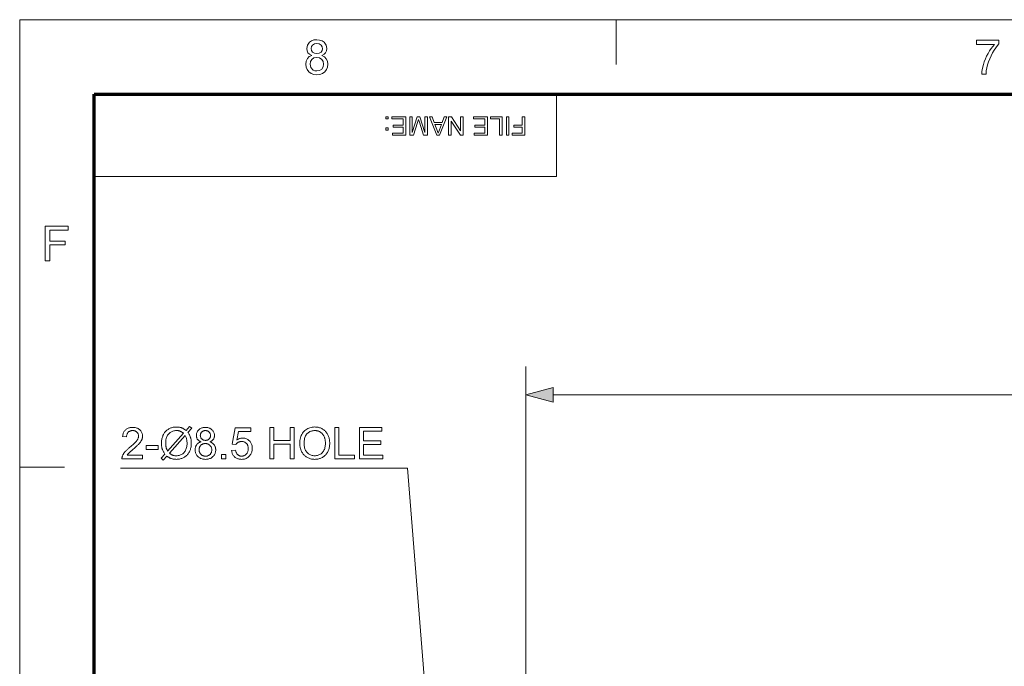
# Model space of a CAD drawing. Extents: x 8 to 406, y 8 to 280.
# Drawn here: x 8 to 77, y 235 to 280 of the extents above; entities that cross this region are included whole.
import ezdxf

# ---------------------------------------------------------------- set-up
doc = ezdxf.new("R2010")
doc.units = 0

msp = doc.modelspace()

# ---------------------------------------------------------------- linework, layer by layer
at = {"color": 11, "lineweight": 13}
for p, q in [((7.5, 280.5), (406.5, 280.5)), ((7.5, 7.5), (7.5, 280.5))]:
    msp.add_line(p, q, dxfattribs=at)
at = {"color": 7, "lineweight": 13, "ltscale": 0.07875}
for p, q in [((49.5, 277.35), (49.5, 280.5)), ((7.5, 249), (10.65, 249))]:
    msp.add_line(p, q, dxfattribs=at)
at = {"color": 150, "lineweight": 70}
for p, q in [((12.75, 275.25), (401.25, 275.25)), ((12.75, 12.75), (12.75, 275.25))]:
    msp.add_line(p, q, dxfattribs=at)
at = {"color": 7, "lineweight": 13, "ltscale": 0.144375}
msp.add_line((45.3, 269.475), (45.3, 275.25), dxfattribs=at)
at = {"color": 7, "lineweight": 13}
for p, q in [((12.75, 269.475), (45.3, 269.475)), ((43.137, 222.69), (43.137, 256.101)), ((45.069, 254.101), (155.703, 254.101))]:
    msp.add_line(p, q, dxfattribs=at)
for points in [[(28.073, 277.985), (27.911, 278.066), (27.797, 278.176), (27.73, 278.313), (27.707, 278.474), (27.755, 278.714), (27.9, 278.913), (28.043, 279.012), (28.213, 279.072), (28.413, 279.092), (28.613, 279.071), (28.786, 279.011), (28.93, 278.909), (29.077, 278.707), (29.126, 278.465), (29.104, 278.309), (29.038, 278.175), (28.927, 278.066), (28.77, 277.985), (28.952, 277.89), (29.086, 277.749), (29.167, 277.571), (29.194, 277.361), (29.17, 277.164), (29.099, 276.99), (28.98, 276.837), (28.822, 276.719), (28.635, 276.648), (28.417, 276.625), (28.199, 276.648), (28.011, 276.719), (27.854, 276.838), (27.735, 276.992), (27.663, 277.169), (27.64, 277.37), (27.668, 277.588), (27.752, 277.767), (27.888, 277.901)], [(28.011, 278.476), (28.038, 278.33), (28.117, 278.213), (28.245, 278.137), (28.42, 278.112), (28.591, 278.137), (28.718, 278.213), (28.796, 278.325), (28.822, 278.46), (28.795, 278.601), (28.715, 278.717), (28.586, 278.795), (28.417, 278.821), (28.246, 278.796), (28.118, 278.719), (28.038, 278.607)], [(74.856, 278.754), (74.856, 279.058), (76.444, 279.058), (76.444, 278.812), (76.33, 278.677), (76.216, 278.524), (76.103, 278.35), (75.991, 278.157), (75.885, 277.952), (75.792, 277.745), (75.712, 277.534), (75.644, 277.321), (75.592, 277.113), (75.555, 276.892), (75.532, 276.659), (75.228, 276.659), (75.243, 276.861), (75.284, 277.091), (75.348, 277.346), (75.413, 277.546), (75.489, 277.742), (75.578, 277.934), (75.68, 278.123), (75.79, 278.303), (75.903, 278.468), (76.02, 278.618), (76.14, 278.754)], [(27.944, 277.373), (27.993, 277.136), (28.165, 276.958), (28.29, 276.911), (28.419, 276.895), (28.617, 276.928), (28.765, 277.027), (28.859, 277.177), (28.89, 277.363), (28.858, 277.552), (28.761, 277.706), (28.609, 277.807), (28.409, 277.841), (28.215, 277.808), (28.068, 277.707), (27.975, 277.557)], [(33.449, 273.675), (33.449, 273.512), (33.286, 273.512), (33.286, 273.675)], [(34.684, 273.675), (34.684, 272.368), (33.74, 272.368), (33.74, 272.513), (34.502, 272.513), (34.502, 272.931), (33.794, 272.931), (33.794, 273.076), (34.502, 273.076), (34.502, 273.53), (33.703, 273.53), (33.703, 273.675)], [(36.208, 273.675), (36.208, 272.368), (35.939, 272.368), (35.642, 273.288), (35.582, 273.48), (35.517, 273.272), (35.223, 272.368), (34.956, 272.368), (34.956, 273.675), (35.137, 273.675), (35.137, 272.568), (35.492, 273.675), (35.674, 273.675), (36.027, 272.568), (36.027, 273.675)], [(37.583, 273.675), (37.065, 272.368), (36.864, 272.368), (36.346, 273.675), (36.538, 273.675), (36.684, 273.276), (37.245, 273.276), (37.391, 273.675)], [(37.191, 273.13), (36.738, 273.13), (36.867, 272.778), (36.922, 272.629), (36.965, 272.513), (37.009, 272.633), (37.053, 272.755)], [(38.716, 273.675), (38.716, 272.368), (38.524, 272.368), (37.881, 273.355), (37.881, 272.368), (37.7, 272.368), (37.7, 273.675), (37.892, 273.675), (38.535, 272.688), (38.535, 273.675)], [(40.441, 273.675), (40.441, 272.368), (39.497, 272.368), (39.497, 272.513), (40.259, 272.513), (40.259, 272.931), (39.551, 272.931), (39.551, 273.076), (40.259, 273.076), (40.259, 273.53), (39.461, 273.53), (39.461, 273.675)], [(41.457, 273.675), (41.457, 272.368), (41.276, 272.368), (41.276, 273.53), (40.64, 273.53), (40.64, 273.675)], [(41.947, 273.675), (41.947, 272.368), (41.766, 272.368), (41.766, 273.675)], [(43.055, 273.675), (43.055, 272.368), (42.183, 272.368), (42.183, 272.513), (42.873, 272.513), (42.873, 272.931), (42.292, 272.931), (42.292, 273.076), (42.873, 273.076), (42.873, 273.675)], [(33.449, 272.894), (33.449, 272.731), (33.286, 272.731), (33.286, 272.894)], [(9.288, 263.534), (9.288, 265.967), (10.91, 265.967), (10.91, 265.696), (9.626, 265.696), (9.626, 264.919), (10.707, 264.919), (10.707, 264.649), (9.626, 264.649), (9.626, 263.534)], [(45.069, 254.618), (43.137, 254.101), (45.069, 253.583)], [(16.151, 249.856), (16.151, 249.597), (14.697, 249.597), (14.697, 249.616), (14.697, 249.636), (14.699, 249.655), (14.701, 249.674), (14.703, 249.693), (14.707, 249.711), (14.711, 249.73), (14.716, 249.748), (14.722, 249.766), (14.729, 249.784), (14.74, 249.814), (14.753, 249.844), (14.768, 249.873), (14.784, 249.903), (14.801, 249.932), (14.819, 249.961), (14.839, 249.99), (14.86, 250.019), (14.883, 250.048), (14.906, 250.077), (14.932, 250.106), (14.96, 250.137), (14.99, 250.168), (15.022, 250.2), (15.056, 250.232), (15.092, 250.266), (15.131, 250.301), (15.172, 250.336), (15.215, 250.373), (15.26, 250.41), (15.329, 250.468), (15.394, 250.523), (15.454, 250.576), (15.51, 250.626), (15.56, 250.674), (15.607, 250.719), (15.648, 250.762), (15.685, 250.803), (15.717, 250.841), (15.745, 250.876), (15.769, 250.91), (15.79, 250.944), (15.809, 250.978), (15.825, 251.011), (15.839, 251.043), (15.85, 251.076), (15.859, 251.108), (15.866, 251.139), (15.869, 251.17), (15.871, 251.201), (15.869, 251.233), (15.866, 251.263), (15.86, 251.293), (15.852, 251.322), (15.842, 251.349), (15.829, 251.376), (15.814, 251.401), (15.797, 251.426), (15.778, 251.449), (15.756, 251.472), (15.732, 251.493), (15.707, 251.512), (15.681, 251.528), (15.653, 251.543), (15.624, 251.555), (15.593, 251.565), (15.561, 251.572), (15.527, 251.578), (15.493, 251.581), (15.456, 251.582), (15.418, 251.581), (15.382, 251.578), (15.346, 251.572), (15.313, 251.564), (15.281, 251.553), (15.25, 251.54), (15.222, 251.525), (15.194, 251.507), (15.168, 251.487), (15.144, 251.465), (15.122, 251.441), (15.102, 251.415), (15.084, 251.387), (15.069, 251.357), (15.056, 251.326), (15.045, 251.292), (15.037, 251.257), (15.031, 251.22), (15.027, 251.182), (15.026, 251.141), (14.748, 251.17), (14.755, 251.23), (14.766, 251.288), (14.779, 251.343), (14.796, 251.394), (14.816, 251.443), (14.839, 251.489), (14.865, 251.532), (14.895, 251.572), (14.927, 251.609), (14.963, 251.643), (15.001, 251.674), (15.042, 251.702), (15.086, 251.726), (15.132, 251.747), (15.181, 251.765), (15.232, 251.78), (15.286, 251.791), (15.342, 251.799), (15.401, 251.804), (15.462, 251.806), (15.524, 251.804), (15.584, 251.799), (15.641, 251.79), (15.695, 251.778), (15.746, 251.762), (15.795, 251.743), (15.841, 251.72), (15.885, 251.694), (15.925, 251.664), (15.964, 251.63), (15.999, 251.594), (16.03, 251.557), (16.058, 251.517), (16.082, 251.476), (16.102, 251.434), (16.119, 251.389), (16.132, 251.343), (16.141, 251.296), (16.146, 251.246), (16.148, 251.195), (16.148, 251.169), (16.146, 251.142), (16.143, 251.116), (16.14, 251.09), (16.135, 251.064), (16.129, 251.038), (16.122, 251.012), (16.114, 250.987), (16.104, 250.961), (16.094, 250.935), (16.083, 250.91), (16.07, 250.884), (16.055, 250.858), (16.04, 250.831), (16.022, 250.805), (16.004, 250.778), (15.984, 250.75), (15.962, 250.723), (15.939, 250.695), (15.915, 250.667), (15.888, 250.638), (15.858, 250.606), (15.825, 250.573), (15.788, 250.537), (15.748, 250.5), (15.705, 250.46), (15.658, 250.418), (15.608, 250.374), (15.555, 250.328), (15.498, 250.28), (15.452, 250.24), (15.408, 250.203), (15.368, 250.169), (15.332, 250.137), (15.299, 250.108), (15.269, 250.082), (15.243, 250.058), (15.221, 250.037), (15.202, 250.019), (15.186, 250.003), (15.173, 249.988), (15.16, 249.974), (15.147, 249.959), (15.135, 249.944), (15.123, 249.93), (15.112, 249.915), (15.101, 249.901), (15.091, 249.886), (15.082, 249.871), (15.072, 249.856)], [(19.213, 251.596), (19.465, 251.878), (19.613, 251.752), (19.349, 251.455), (19.374, 251.417), (19.397, 251.38), (19.419, 251.344), (19.439, 251.309), (19.457, 251.275), (19.474, 251.242), (19.489, 251.209), (19.502, 251.178), (19.513, 251.148), (19.523, 251.119), (19.535, 251.08), (19.545, 251.041), (19.554, 251.001), (19.562, 250.96), (19.568, 250.918), (19.574, 250.875), (19.578, 250.832), (19.581, 250.787), (19.583, 250.742), (19.583, 250.695), (19.582, 250.629), (19.578, 250.563), (19.571, 250.499), (19.561, 250.437), (19.549, 250.376), (19.534, 250.317), (19.516, 250.259), (19.496, 250.202), (19.473, 250.147), (19.447, 250.094), (19.418, 250.042), (19.388, 249.993), (19.355, 249.947), (19.32, 249.903), (19.283, 249.862), (19.243, 249.823), (19.202, 249.787), (19.158, 249.754), (19.112, 249.723), (19.063, 249.694), (19.014, 249.669), (18.963, 249.646), (18.912, 249.626), (18.861, 249.608), (18.809, 249.593), (18.756, 249.581), (18.703, 249.572), (18.649, 249.565), (18.594, 249.561), (18.539, 249.559), (18.498, 249.56), (18.458, 249.562), (18.418, 249.565), (18.379, 249.569), (18.342, 249.574), (18.304, 249.58), (18.268, 249.588), (18.232, 249.597), (18.198, 249.607), (18.164, 249.618), (18.137, 249.628), (18.11, 249.639), (18.082, 249.652), (18.053, 249.667), (18.024, 249.684), (17.993, 249.702), (17.962, 249.721), (17.929, 249.743), (17.896, 249.766), (17.862, 249.79), (17.61, 249.508), (17.461, 249.634), (17.725, 249.93), (17.697, 249.974), (17.671, 250.017), (17.646, 250.058), (17.623, 250.098), (17.603, 250.137), (17.584, 250.175), (17.567, 250.211), (17.553, 250.246), (17.54, 250.28), (17.529, 250.312), (17.519, 250.344), (17.511, 250.378), (17.504, 250.413), (17.497, 250.449), (17.492, 250.486), (17.487, 250.525), (17.484, 250.565), (17.481, 250.606), (17.48, 250.649), (17.479, 250.692), (17.481, 250.759), (17.485, 250.825), (17.492, 250.889), (17.501, 250.952), (17.513, 251.013), (17.528, 251.073), (17.546, 251.131), (17.566, 251.187), (17.589, 251.243), (17.614, 251.296), (17.643, 251.348), (17.673, 251.397), (17.705, 251.444), (17.74, 251.488), (17.777, 251.529), (17.816, 251.568), (17.857, 251.604), (17.9, 251.638), (17.946, 251.669), (17.993, 251.698), (18.043, 251.724), (18.093, 251.747), (18.145, 251.767), (18.197, 251.785), (18.251, 251.8), (18.306, 251.813), (18.362, 251.822), (18.419, 251.829), (18.477, 251.833), (18.536, 251.834), (18.576, 251.834), (18.614, 251.832), (18.652, 251.83), (18.689, 251.826), (18.724, 251.821), (18.759, 251.815), (18.793, 251.808), (18.825, 251.8), (18.857, 251.791), (18.888, 251.781), (18.918, 251.77), (18.949, 251.757), (18.98, 251.742), (19.012, 251.726), (19.044, 251.708), (19.077, 251.689), (19.11, 251.668), (19.144, 251.645), (19.178, 251.621)], [(20.271, 250.79), (20.238, 250.803), (20.207, 250.817), (20.178, 250.832), (20.15, 250.848), (20.124, 250.865), (20.1, 250.883), (20.078, 250.902), (20.057, 250.922), (20.039, 250.943), (20.022, 250.965), (20.006, 250.989), (19.992, 251.013), (19.98, 251.038), (19.97, 251.064), (19.961, 251.091), (19.953, 251.119), (19.948, 251.147), (19.944, 251.177), (19.941, 251.207), (19.94, 251.239), (19.942, 251.286), (19.947, 251.332), (19.956, 251.376), (19.968, 251.418), (19.984, 251.46), (20.003, 251.499), (20.025, 251.537), (20.051, 251.574), (20.08, 251.609), (20.113, 251.642), (20.149, 251.673), (20.187, 251.701), (20.227, 251.726), (20.269, 251.747), (20.314, 251.765), (20.361, 251.78), (20.411, 251.791), (20.462, 251.799), (20.516, 251.804), (20.572, 251.806), (20.629, 251.804), (20.683, 251.799), (20.735, 251.791), (20.785, 251.779), (20.832, 251.764), (20.878, 251.746), (20.921, 251.724), (20.961, 251.699), (21, 251.67), (21.036, 251.639), (21.069, 251.604), (21.099, 251.569), (21.126, 251.532), (21.148, 251.493), (21.168, 251.453), (21.183, 251.412), (21.196, 251.369), (21.205, 251.324), (21.21, 251.278), (21.212, 251.231), (21.211, 251.201), (21.208, 251.171), (21.204, 251.143), (21.199, 251.115), (21.191, 251.088), (21.183, 251.062), (21.172, 251.036), (21.16, 251.012), (21.147, 250.988), (21.131, 250.965), (21.114, 250.943), (21.096, 250.921), (21.076, 250.901), (21.054, 250.882), (21.03, 250.864), (21.005, 250.847), (20.978, 250.831), (20.95, 250.817), (20.919, 250.803), (20.887, 250.79), (20.927, 250.776), (20.965, 250.76), (21, 250.743), (21.034, 250.724), (21.066, 250.704), (21.096, 250.682), (21.124, 250.658), (21.15, 250.632), (21.174, 250.605), (21.196, 250.577), (21.216, 250.547), (21.234, 250.516), (21.25, 250.483), (21.264, 250.45), (21.275, 250.415), (21.285, 250.38), (21.292, 250.343), (21.297, 250.305), (21.301, 250.266), (21.302, 250.226), (21.3, 250.17), (21.294, 250.116), (21.284, 250.064), (21.27, 250.014), (21.252, 249.966), (21.23, 249.92), (21.204, 249.875), (21.174, 249.832), (21.14, 249.791), (21.102, 249.751), (21.061, 249.715), (21.017, 249.682), (20.971, 249.653), (20.922, 249.629), (20.871, 249.607), (20.817, 249.59), (20.761, 249.577), (20.702, 249.567), (20.641, 249.561), (20.577, 249.559), (20.513, 249.561), (20.452, 249.567), (20.393, 249.577), (20.336, 249.59), (20.283, 249.608), (20.231, 249.629), (20.183, 249.654), (20.136, 249.683), (20.093, 249.716), (20.052, 249.752), (20.014, 249.792), (19.98, 249.833), (19.95, 249.876), (19.924, 249.922), (19.902, 249.969), (19.884, 250.018), (19.87, 250.069), (19.86, 250.122), (19.854, 250.176), (19.852, 250.233), (19.853, 250.275), (19.856, 250.316), (19.862, 250.356), (19.869, 250.394), (19.879, 250.43), (19.891, 250.466), (19.905, 250.499), (19.922, 250.532), (19.94, 250.563), (19.961, 250.593), (19.983, 250.621), (20.008, 250.647), (20.034, 250.671), (20.063, 250.694), (20.093, 250.714), (20.125, 250.733), (20.158, 250.75), (20.194, 250.765), (20.231, 250.778)], [(22.418, 250.173), (22.702, 250.197), (22.709, 250.157), (22.718, 250.118), (22.728, 250.082), (22.74, 250.048), (22.754, 250.016), (22.77, 249.986), (22.787, 249.958), (22.805, 249.932), (22.826, 249.908), (22.848, 249.886), (22.871, 249.866), (22.896, 249.848), (22.921, 249.833), (22.947, 249.819), (22.975, 249.808), (23.003, 249.798), (23.032, 249.791), (23.062, 249.786), (23.093, 249.783), (23.125, 249.781), (23.163, 249.783), (23.201, 249.787), (23.237, 249.795), (23.271, 249.805), (23.305, 249.818), (23.337, 249.834), (23.369, 249.854), (23.399, 249.876), (23.427, 249.901), (23.455, 249.929), (23.481, 249.959), (23.504, 249.991), (23.524, 250.025), (23.542, 250.062), (23.556, 250.1), (23.569, 250.14), (23.578, 250.181), (23.585, 250.225), (23.589, 250.271), (23.59, 250.319), (23.589, 250.364), (23.585, 250.407), (23.578, 250.449), (23.569, 250.488), (23.558, 250.525), (23.543, 250.561), (23.527, 250.594), (23.507, 250.626), (23.485, 250.656), (23.46, 250.683), (23.434, 250.709), (23.405, 250.731), (23.375, 250.751), (23.344, 250.769), (23.31, 250.784), (23.276, 250.796), (23.239, 250.805), (23.201, 250.812), (23.162, 250.816), (23.12, 250.817), (23.095, 250.816), (23.069, 250.815), (23.044, 250.812), (23.02, 250.807), (22.996, 250.802), (22.973, 250.796), (22.95, 250.788), (22.928, 250.779), (22.906, 250.769), (22.885, 250.758), (22.864, 250.745), (22.845, 250.733), (22.826, 250.719), (22.808, 250.705), (22.791, 250.69), (22.775, 250.674), (22.76, 250.657), (22.746, 250.64), (22.732, 250.622), (22.72, 250.604), (22.466, 250.637), (22.679, 251.767), (23.773, 251.767), (23.773, 251.509), (22.895, 251.509), (22.777, 250.917), (22.817, 250.944), (22.857, 250.967), (22.897, 250.988), (22.938, 251.006), (22.98, 251.021), (23.022, 251.033), (23.064, 251.043), (23.106, 251.05), (23.149, 251.054), (23.192, 251.056), (23.249, 251.054), (23.304, 251.048), (23.357, 251.038), (23.409, 251.024), (23.458, 251.006), (23.506, 250.984), (23.552, 250.958), (23.596, 250.928), (23.638, 250.894), (23.679, 250.856), (23.716, 250.815), (23.75, 250.772), (23.78, 250.726), (23.805, 250.678), (23.827, 250.628), (23.845, 250.575), (23.859, 250.521), (23.869, 250.464), (23.875, 250.404), (23.877, 250.343), (23.875, 250.284), (23.87, 250.227), (23.861, 250.171), (23.849, 250.117), (23.833, 250.064), (23.814, 250.014), (23.791, 249.964), (23.765, 249.917), (23.736, 249.871), (23.703, 249.826), (23.659, 249.776), (23.612, 249.73), (23.562, 249.69), (23.509, 249.656), (23.452, 249.626), (23.393, 249.602), (23.331, 249.583), (23.265, 249.57), (23.197, 249.562), (23.125, 249.559), (23.066, 249.561), (23.009, 249.566), (22.955, 249.574), (22.902, 249.586), (22.852, 249.601), (22.804, 249.62), (22.759, 249.642), (22.715, 249.667), (22.674, 249.695), (22.635, 249.727), (22.599, 249.762), (22.566, 249.799), (22.536, 249.838), (22.509, 249.879), (22.486, 249.923), (22.466, 249.969), (22.449, 250.016), (22.435, 250.066), (22.425, 250.119)], [(25.1, 249.597), (25.1, 251.797), (25.391, 251.797), (25.391, 250.893), (26.534, 250.893), (26.534, 251.797), (26.826, 251.797), (26.826, 249.597), (26.534, 249.597), (26.534, 250.634), (25.391, 250.634), (25.391, 249.597)], [(27.222, 250.668), (27.225, 250.776), (27.234, 250.878), (27.248, 250.976), (27.269, 251.069), (27.295, 251.157), (27.328, 251.24), (27.366, 251.319), (27.41, 251.393), (27.46, 251.462), (27.516, 251.526), (27.576, 251.585), (27.64, 251.638), (27.708, 251.684), (27.779, 251.724), (27.853, 251.758), (27.93, 251.786), (28.012, 251.808), (28.096, 251.824), (28.184, 251.833), (28.275, 251.836), (28.336, 251.834), (28.395, 251.83), (28.453, 251.823), (28.509, 251.813), (28.565, 251.799), (28.619, 251.783), (28.672, 251.765), (28.724, 251.743), (28.775, 251.718), (28.825, 251.69), (28.872, 251.66), (28.918, 251.628), (28.961, 251.593), (29.002, 251.556), (29.04, 251.516), (29.076, 251.474), (29.11, 251.43), (29.141, 251.384), (29.171, 251.335), (29.197, 251.284), (29.222, 251.232), (29.244, 251.177), (29.263, 251.122), (29.28, 251.065), (29.294, 251.007), (29.305, 250.947), (29.314, 250.886), (29.321, 250.823), (29.324, 250.759), (29.326, 250.694), (29.324, 250.628), (29.32, 250.563), (29.314, 250.499), (29.304, 250.437), (29.292, 250.377), (29.277, 250.318), (29.26, 250.26), (29.239, 250.204), (29.216, 250.149), (29.191, 250.095), (29.163, 250.044), (29.132, 249.995), (29.1, 249.948), (29.065, 249.904), (29.027, 249.863), (28.988, 249.824), (28.946, 249.788), (28.903, 249.755), (28.856, 249.724), (28.808, 249.695), (28.758, 249.669), (28.707, 249.646), (28.656, 249.626), (28.604, 249.608), (28.551, 249.593), (28.497, 249.581), (28.442, 249.572), (28.387, 249.565), (28.331, 249.561), (28.274, 249.559), (28.212, 249.561), (28.152, 249.565), (28.093, 249.573), (28.036, 249.583), (27.98, 249.597), (27.925, 249.613), (27.871, 249.633), (27.819, 249.655), (27.768, 249.681), (27.719, 249.709), (27.671, 249.741), (27.625, 249.774), (27.582, 249.809), (27.542, 249.847), (27.504, 249.887), (27.468, 249.929), (27.434, 249.973), (27.403, 250.02), (27.374, 250.068), (27.348, 250.119), (27.324, 250.171), (27.302, 250.224), (27.284, 250.278), (27.267, 250.332), (27.253, 250.386), (27.242, 250.441), (27.233, 250.497), (27.227, 250.554), (27.223, 250.611)], [(29.689, 249.597), (29.689, 251.797), (29.98, 251.797), (29.98, 249.856), (31.064, 249.856), (31.064, 249.597)], [(31.416, 249.597), (31.416, 251.797), (33.007, 251.797), (33.007, 251.537), (31.707, 251.537), (31.707, 250.863), (32.924, 250.863), (32.924, 250.605), (31.707, 250.605), (31.707, 249.856), (33.058, 249.856), (33.058, 249.597)], [(19.033, 251.393), (19.005, 251.415), (18.978, 251.435), (18.951, 251.453), (18.925, 251.471), (18.9, 251.487), (18.876, 251.501), (18.852, 251.514), (18.829, 251.526), (18.807, 251.536), (18.786, 251.545), (18.764, 251.552), (18.742, 251.559), (18.719, 251.565), (18.695, 251.571), (18.671, 251.575), (18.646, 251.579), (18.62, 251.582), (18.593, 251.584), (18.565, 251.585), (18.537, 251.585), (18.473, 251.583), (18.41, 251.576), (18.35, 251.565), (18.293, 251.55), (18.237, 251.53), (18.184, 251.505), (18.133, 251.476), (18.084, 251.443), (18.038, 251.405), (17.994, 251.362), (17.953, 251.316), (17.917, 251.264), (17.885, 251.209), (17.857, 251.149), (17.833, 251.085), (17.814, 251.016), (17.799, 250.943), (17.788, 250.865), (17.782, 250.783), (17.78, 250.697), (17.78, 250.662), (17.781, 250.629), (17.782, 250.596), (17.785, 250.564), (17.788, 250.533), (17.791, 250.502), (17.796, 250.472), (17.801, 250.443), (17.806, 250.415), (17.813, 250.388), (17.818, 250.367), (17.824, 250.346), (17.832, 250.323), (17.84, 250.3), (17.85, 250.276), (17.86, 250.25), (17.872, 250.224), (17.885, 250.197), (17.898, 250.169), (17.913, 250.14)], [(19.156, 251.239), (18.041, 249.99), (18.064, 249.972), (18.086, 249.955), (18.108, 249.938), (18.13, 249.924), (18.152, 249.91), (18.173, 249.897), (18.194, 249.886), (18.214, 249.875), (18.234, 249.866), (18.254, 249.858), (18.279, 249.849), (18.306, 249.84), (18.332, 249.833), (18.359, 249.826), (18.387, 249.821), (18.414, 249.816), (18.443, 249.813), (18.471, 249.81), (18.5, 249.809), (18.53, 249.808), (18.594, 249.811), (18.656, 249.818), (18.716, 249.829), (18.773, 249.845), (18.828, 249.866), (18.881, 249.892), (18.932, 249.922), (18.98, 249.956), (19.026, 249.996), (19.07, 250.04), (19.111, 250.088), (19.147, 250.139), (19.179, 250.195), (19.206, 250.254), (19.23, 250.317), (19.249, 250.384), (19.264, 250.454), (19.275, 250.528), (19.281, 250.606), (19.283, 250.688), (19.282, 250.75), (19.278, 250.81), (19.272, 250.869), (19.263, 250.926), (19.251, 250.982), (19.237, 251.036), (19.221, 251.089), (19.202, 251.14), (19.18, 251.19)], [(20.217, 251.248), (20.218, 251.217), (20.221, 251.187), (20.226, 251.159), (20.233, 251.132), (20.242, 251.106), (20.253, 251.081), (20.266, 251.057), (20.281, 251.034), (20.298, 251.013), (20.317, 250.993), (20.338, 250.974), (20.36, 250.957), (20.383, 250.942), (20.407, 250.929), (20.433, 250.918), (20.459, 250.909), (20.487, 250.902), (20.516, 250.897), (20.547, 250.894), (20.578, 250.893), (20.609, 250.894), (20.638, 250.897), (20.667, 250.902), (20.694, 250.909), (20.72, 250.918), (20.745, 250.929), (20.769, 250.942), (20.792, 250.956), (20.814, 250.973), (20.834, 250.992), (20.853, 251.012), (20.87, 251.033), (20.885, 251.055), (20.898, 251.077), (20.909, 251.101), (20.918, 251.126), (20.925, 251.151), (20.93, 251.177), (20.933, 251.205), (20.934, 251.233), (20.933, 251.262), (20.93, 251.29), (20.925, 251.318), (20.917, 251.344), (20.908, 251.369), (20.897, 251.394), (20.884, 251.417), (20.868, 251.44), (20.851, 251.462), (20.831, 251.482), (20.81, 251.502), (20.788, 251.519), (20.765, 251.534), (20.741, 251.547), (20.716, 251.558), (20.69, 251.568), (20.663, 251.575), (20.634, 251.58), (20.605, 251.583), (20.575, 251.584), (20.545, 251.583), (20.516, 251.58), (20.487, 251.575), (20.46, 251.568), (20.434, 251.559), (20.409, 251.548), (20.385, 251.535), (20.362, 251.52), (20.34, 251.504), (20.319, 251.485), (20.299, 251.465), (20.282, 251.444), (20.267, 251.422), (20.253, 251.399), (20.242, 251.376), (20.233, 251.352), (20.226, 251.327), (20.221, 251.301), (20.218, 251.275)], [(27.522, 250.664), (27.524, 250.586), (27.53, 250.512), (27.541, 250.44), (27.556, 250.373), (27.575, 250.308), (27.599, 250.247), (27.627, 250.19), (27.659, 250.136), (27.695, 250.085), (27.736, 250.037), (27.78, 249.994), (27.826, 249.955), (27.874, 249.921), (27.924, 249.891), (27.977, 249.866), (28.032, 249.845), (28.088, 249.829), (28.148, 249.818), (28.209, 249.811), (28.272, 249.808), (28.337, 249.811), (28.399, 249.818), (28.459, 249.829), (28.517, 249.845), (28.572, 249.866), (28.625, 249.892), (28.675, 249.922), (28.724, 249.956), (28.77, 249.996), (28.813, 250.04), (28.854, 250.088), (28.89, 250.14), (28.922, 250.196), (28.949, 250.255), (28.973, 250.319), (28.992, 250.387), (29.007, 250.458), (29.017, 250.533), (29.023, 250.612), (29.026, 250.695), (29.025, 250.748), (29.022, 250.8), (29.017, 250.85), (29.011, 250.899), (29.003, 250.947), (28.993, 250.993), (28.981, 251.038), (28.968, 251.081), (28.952, 251.124), (28.935, 251.164), (28.916, 251.204), (28.895, 251.241), (28.873, 251.276), (28.849, 251.31), (28.823, 251.342), (28.796, 251.372), (28.767, 251.401), (28.736, 251.427), (28.703, 251.452), (28.669, 251.475), (28.634, 251.496), (28.598, 251.515), (28.56, 251.531), (28.522, 251.546), (28.484, 251.558), (28.444, 251.568), (28.403, 251.575), (28.362, 251.581), (28.32, 251.584), (28.277, 251.585), (28.216, 251.583), (28.157, 251.577), (28.099, 251.566), (28.043, 251.551), (27.989, 251.532), (27.937, 251.509), (27.886, 251.481), (27.837, 251.449), (27.79, 251.413), (27.745, 251.373), (27.702, 251.328), (27.665, 251.277), (27.631, 251.22), (27.602, 251.158), (27.578, 251.089), (27.558, 251.016), (27.542, 250.936), (27.531, 250.851), (27.524, 250.76)], [(16.411, 250.257), (16.411, 250.529), (17.241, 250.529), (17.241, 250.257)], [(20.13, 250.232), (20.13, 250.209), (20.132, 250.186), (20.134, 250.163), (20.138, 250.14), (20.143, 250.118), (20.149, 250.096), (20.156, 250.074), (20.165, 250.052), (20.174, 250.03), (20.184, 250.008), (20.196, 249.987), (20.208, 249.967), (20.222, 249.948), (20.237, 249.929), (20.252, 249.912), (20.269, 249.896), (20.287, 249.881), (20.306, 249.866), (20.326, 249.853), (20.347, 249.841), (20.369, 249.829), (20.391, 249.819), (20.413, 249.811), (20.436, 249.803), (20.459, 249.796), (20.483, 249.791), (20.507, 249.787), (20.531, 249.784), (20.555, 249.782), (20.58, 249.781), (20.618, 249.783), (20.655, 249.786), (20.69, 249.793), (20.724, 249.801), (20.756, 249.813), (20.788, 249.826), (20.818, 249.842), (20.846, 249.861), (20.874, 249.882), (20.899, 249.906), (20.923, 249.932), (20.945, 249.959), (20.964, 249.987), (20.98, 250.016), (20.994, 250.047), (21.005, 250.08), (21.014, 250.113), (21.02, 250.149), (21.024, 250.185), (21.025, 250.223), (21.024, 250.261), (21.02, 250.298), (21.014, 250.334), (21.005, 250.368), (20.993, 250.401), (20.979, 250.432), (20.962, 250.463), (20.942, 250.492), (20.92, 250.519), (20.896, 250.545), (20.869, 250.57), (20.841, 250.591), (20.812, 250.61), (20.781, 250.627), (20.75, 250.641), (20.716, 250.652), (20.682, 250.661), (20.646, 250.668), (20.609, 250.672), (20.571, 250.673), (20.533, 250.672), (20.497, 250.668), (20.462, 250.662), (20.429, 250.653), (20.397, 250.641), (20.366, 250.627), (20.336, 250.611), (20.308, 250.592), (20.281, 250.571), (20.255, 250.547), (20.231, 250.521), (20.21, 250.494), (20.191, 250.465), (20.175, 250.436), (20.161, 250.405), (20.15, 250.373), (20.141, 250.339), (20.135, 250.305), (20.131, 250.269)], [(21.716, 249.597), (21.716, 249.905), (22.023, 249.905), (22.023, 249.597)]]:
    msp.add_lwpolyline(points, close=True, dxfattribs=at)
msp.add_lwpolyline([(37.804, 211.362), (34.799, 248.946), (14.604, 248.946)], dxfattribs=at)
msp.add_solid([(45.069, 254.618), (43.137, 254.101), (45.069, 254.618), (45.069, 253.583)], dxfattribs=at)

doc.saveas('drawing.dxf')
